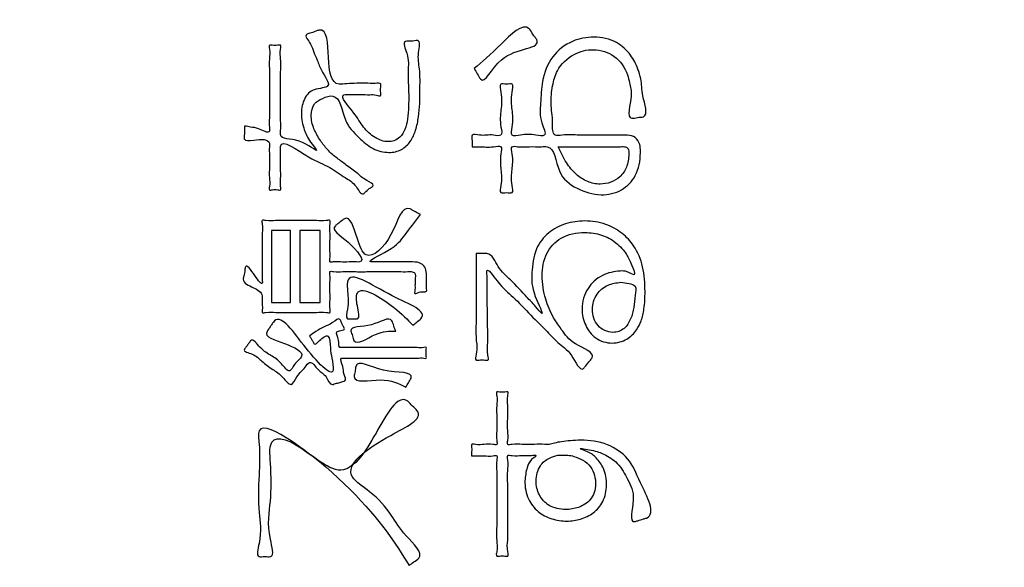
# Model space of a CAD drawing. Units: inches. Extents: x 0 to 682, y 1 to 526.
# Drawn here: x 406 to 420, y 343 to 350 of the extents above; entities that cross this region are included whole.
import ezdxf

# ---------------------------------------------------------------- set-up
doc = ezdxf.new("R2010")
doc.units = ezdxf.units.IN
doc.layers.add('Label_outline', color=7, linetype='Continuous')
doc.layers.add('Printing', color=7, linetype='Continuous')

# ---------------------------------------------------------------- blocks, each defined once
blk = doc.blocks.new('警告ﾗﾍﾞﾙ', base_point=(563.943, -358.35))
at = {"layer": 'Label_outline', "color": 81, "linetype": 'Continuous'}
blk.add_open_spline([(363.462, 321.624), (362.93, 321.748), (361.864, 321.997), (361.325, 323.798), (361.586, 326.71), (361.391, 331.983), (361.491, 340.038), (361.452, 350.343), (361.465, 362.219), (361.462, 375.051), (361.462, 388.197), (361.465, 401.028), (361.453, 412.906), (361.491, 423.208), (361.392, 431.269), (361.584, 436.531), (361.326, 439.458), (361.86, 441.227), (363.64, 441.762), (366.596, 441.5), (371.892, 441.694), (379.94, 441.596), (390.117, 441.633), (401.687, 441.621), (413.962, 441.625), (426.237, 441.621), (437.808, 441.633), (447.985, 441.596), (456.033, 441.694), (461.328, 441.5), (464.285, 441.762), (466.065, 441.227), (466.598, 439.458), (466.34, 436.531), (466.532, 431.269), (466.434, 423.208), (466.472, 412.906), (466.459, 401.028), (466.463, 388.197), (466.463, 375.051), (466.459, 362.219), (466.472, 350.343), (466.434, 340.038), (466.533, 331.983), (466.339, 326.71), (466.6, 323.798), (466.061, 321.997), (464.995, 321.748), (464.462, 321.624)], degree=3, knots=[0, 0, 0, 0, 1.530752, 3.061504, 5.015077, 10.453401, 18.742885, 29.249939, 41.34097, 54.382388, 67.740602, 80.78202, 92.873051, 103.380105, 111.669589, 117.107913, 119.061486, 120.592159, 122.122878, 124.110143, 129.604349, 137.904106, 148.308028, 160.114725, 172.62281, 185.130895, 196.937592, 207.341513, 215.64127, 221.135476, 223.122742, 224.65366, 226.184316, 228.137888, 233.576213, 241.865697, 252.37275, 264.463782, 277.5052, 290.863414, 303.904832, 315.995863, 326.502917, 334.792401, 340.230725, 342.184298, 343.715033, 345.245984, 345.245984, 345.245984, 345.245984], dxfattribs=at)
at = {"layer": 'Printing', "color": 203, "linetype": 'Continuous'}
for points in [[(409.84, 346.284), (410.108, 346.284), (410.108, 347.298), (409.84, 347.298), (409.84, 346.284)], [(410.237, 346.284), (410.525, 346.284), (410.525, 347.298), (410.237, 347.298), (410.237, 346.284)]]:
    blk.add_lwpolyline(points, close=True, dxfattribs=at)
for points, knots in [([(412.699, 349.585), (412.811, 349.682), (413.022, 349.866), (413.418, 350.273), (413.524, 350.069), (413.71, 349.855), (413.045, 349.908), (412.84, 349.315), (412.742, 349.515), (412.713, 349.562), (412.699, 349.585)], [0, 0, 0, 0, 0.514131, 0.965531, 1.058837, 1.152143, 1.725292, 2.127945, 2.212567, 2.297189, 2.297189, 2.297189, 2.297189]), ([(409.459, 348.775), (409.488, 348.769), (409.554, 348.756), (409.657, 348.75), (409.821, 348.648), (409.803, 348.788), (409.811, 348.905), (409.808, 349.095), (409.808, 349.307), (409.811, 349.518), (409.802, 349.712), (409.821, 349.821), (409.794, 349.925), (409.867, 349.91), (409.908, 349.91), (409.982, 349.925), (409.953, 349.818), (409.974, 349.704), (409.964, 349.503), (409.967, 349.285), (409.967, 349.063), (409.965, 348.869), (409.97, 348.741), (409.956, 348.569), (410.222, 348.632), (410.556, 348.347), (410.36, 348.574), (410.292, 348.726), (410.244, 348.948), (410.287, 349.163), (410.423, 349.316), (410.725, 349.304), (410.537, 349.544), (410.493, 349.69), (410.43, 349.821), (410.404, 349.932), (410.285, 350.066), (410.396, 350.087), (410.448, 350.107), (410.63, 350.179), (410.633, 349.72), (410.678, 349.333), (410.915, 349.378), (411.036, 349.376), (411.175, 349.385), (411.27, 349.369), (411.39, 349.389), (411.376, 349.309), (411.376, 349.266), (411.391, 349.187), (411.3, 349.223), (411.216, 349.214), (411.083, 349.223), (410.973, 349.215), (410.765, 349.229), (411.027, 348.947), (411.114, 348.769), (411.287, 348.602), (411.449, 348.545), (411.573, 348.564), (411.663, 348.62), (411.732, 348.731), (411.762, 348.882), (411.773, 349.047), (411.778, 349.271), (411.755, 349.536), (411.786, 349.746), (411.677, 349.974), (411.789, 349.97), (411.839, 349.974), (411.95, 349.996), (411.891, 349.762), (411.94, 349.569), (411.932, 349.313), (411.932, 349.09), (411.917, 348.903), (411.88, 348.719), (411.808, 348.553), (411.675, 348.426), (411.478, 348.387), (411.254, 348.443), (411.051, 348.627), (410.842, 348.84), (410.801, 349.253), (410.558, 349.169), (410.424, 349.096), (410.383, 348.916), (410.429, 348.736), (410.519, 348.574), (410.613, 348.457), (410.692, 348.373), (410.784, 348.305), (410.898, 348.218), (411.051, 348.114), (411.139, 348.018), (411.308, 347.948), (411.22, 347.894), (411.182, 347.861), (411.108, 347.781), (411.021, 347.965), (410.865, 348.047), (410.633, 348.223), (410.381, 348.294), (409.956, 348.624), (409.968, 348.415), (409.966, 348.316), (409.965, 348.181), (409.971, 348.039), (409.957, 347.951), (409.979, 347.863), (409.907, 347.879), (409.868, 347.879), (409.795, 347.863), (409.819, 347.957), (409.803, 348.052), (409.81, 348.204), (409.81, 348.349), (409.805, 348.455), (409.819, 348.597), (409.629, 348.586), (409.441, 348.555), (409.458, 348.658), (409.456, 348.714), (409.458, 348.759), (409.459, 348.775)], [0, 0, 0, 0, 0.085755, 0.19944, 0.357741, 0.409922, 0.54749, 0.741983, 0.964939, 1.187894, 1.382387, 1.519956, 1.572137, 1.613133, 1.68927, 1.730267, 1.784402, 1.927122, 2.128898, 2.360202, 2.591507, 2.793283, 2.936003, 2.990138, 3.268711, 3.544655, 3.687279, 3.882505, 4.118001, 4.334579, 4.513563, 4.717297, 4.943776, 5.105311, 5.232029, 5.354055, 5.501516, 5.549391, 5.638301, 5.686176, 6.093815, 6.501725, 6.611667, 6.750401, 6.877317, 7.01065, 7.089503, 7.131169, 7.20855, 7.250216, 7.312098, 7.402641, 7.541433, 7.686267, 7.769939, 8.046936, 8.303962, 8.525546, 8.718133, 8.798048, 8.896132, 9.025238, 9.176592, 9.354406, 9.520927, 9.855638, 10.107479, 10.273215, 10.317208, 10.398909, 10.442902, 10.609266, 10.843836, 11.154379, 11.330405, 11.523202, 11.71436, 11.891586, 12.057665, 12.243045, 12.470139, 12.726525, 13.039912, 13.418924, 13.564443, 13.703625, 13.868316, 14.065056, 14.256584, 14.418744, 14.515669, 14.600857, 14.761119, 14.951228, 15.125937, 15.240077, 15.286815, 15.373615, 15.420354, 15.564858, 15.763937, 16.025151, 16.359261, 16.779599, 16.82487, 16.938047, 17.085179, 17.23231, 17.345487, 17.390759, 17.431755, 17.507892, 17.548888, 17.597541, 17.719172, 17.877292, 18.035412, 18.157043, 18.205696, 18.429455, 18.566898, 18.613499, 18.700043, 18.746644, 18.746644, 18.746644, 18.746644]), ([(412.67, 348.483), (412.672, 348.508), (412.675, 348.559), (412.647, 348.677), (412.826, 348.626), (412.923, 348.664), (413.108, 348.617), (413.057, 348.823), (413.076, 349.007), (413.098, 349.183), (413.046, 349.388), (413.156, 349.355), (413.265, 349.388), (413.213, 349.183), (413.236, 349.008), (413.253, 348.822), (413.204, 348.614), (413.407, 348.662), (413.517, 348.657), (413.746, 348.616), (413.613, 348.878), (413.639, 349.099), (413.65, 349.431), (413.775, 349.765), (414.063, 349.99), (414.394, 350.05), (414.701, 349.987), (414.909, 349.795), (415.006, 349.607), (415.067, 349.406), (415.058, 349.209), (415.176, 348.893), (415.006, 348.901), (414.829, 348.847), (414.941, 349.184), (414.899, 349.36), (414.849, 349.565), (414.703, 349.787), (414.39, 349.88), (414.083, 349.803), (413.868, 349.596), (413.799, 349.336), (413.772, 349.076), (413.815, 348.876), (413.797, 348.621), (413.999, 348.66), (414.192, 348.64), (414.454, 348.647), (414.662, 348.647), (414.812, 348.645), (414.922, 348.65), (415.041, 348.563), (415.053, 348.341), (415.01, 348.078), (414.787, 347.845), (414.469, 347.776), (414.141, 347.879), (413.849, 348.099), (413.842, 348.501), (413.618, 348.478), (413.478, 348.489), (413.354, 348.471), (413.206, 348.503), (413.254, 348.321), (413.234, 348.158), (413.216, 347.997), (413.262, 347.811), (413.156, 347.844), (413.049, 347.811), (413.095, 347.997), (413.076, 348.157), (413.06, 348.324), (413.104, 348.512), (412.925, 348.467), (412.808, 348.485), (412.706, 348.483), (412.67, 348.483)], [0, 0, 0, 0, 0.081735, 0.16347, 0.268775, 0.464341, 0.569647, 0.681908, 0.928884, 1.17586, 1.288121, 1.367186, 1.446251, 1.558513, 1.805488, 2.052464, 2.164726, 2.282446, 2.501069, 2.618789, 2.793167, 3.075711, 3.381686, 3.756886, 4.112735, 4.419761, 4.746877, 5.012265, 5.2363, 5.381759, 5.624099, 5.916985, 5.999512, 6.082038, 6.397314, 6.585047, 6.698771, 7.020531, 7.32894, 7.611027, 7.939143, 8.162415, 8.411961, 8.69188, 8.864153, 8.964796, 9.204793, 9.49124, 9.731236, 9.83188, 9.943691, 10.053614, 10.232736, 10.562355, 10.84291, 11.139496, 11.490826, 11.838771, 12.222912, 12.300049, 12.469753, 12.639456, 12.716594, 12.817982, 13.041036, 13.264089, 13.365477, 13.444542, 13.523607, 13.624995, 13.848049, 14.071103, 14.172491, 14.277796, 14.473363, 14.578668, 14.578668, 14.578668, 14.578668]), ([(413.886, 348.483), (413.921, 348.406), (413.985, 348.263), (414.127, 348.092), (414.292, 347.981), (414.467, 347.944), (414.629, 347.972), (414.766, 348.052), (414.865, 348.198), (414.88, 348.336), (414.886, 348.449), (414.829, 348.489), (414.777, 348.482), (414.708, 348.483), (414.615, 348.483), (414.481, 348.483), (414.326, 348.483), (414.172, 348.483), (414.037, 348.483), (413.945, 348.483), (413.899, 348.483), (413.886, 348.483)], [0, 0, 0, 0, 0.251438, 0.4686, 0.659128, 0.837284, 0.989872, 1.141771, 1.303047, 1.494918, 1.567353, 1.611624, 1.681763, 1.719585, 1.819298, 1.960271, 2.121874, 2.283478, 2.424451, 2.524163, 2.561985, 2.561985, 2.561985, 2.561985]), ([(411.941, 347.525), (411.864, 347.424), (411.716, 347.231), (411.577, 347.041), (411.145, 346.85), (411.314, 346.856), (411.405, 346.855), (411.537, 346.855), (411.666, 346.855), (411.764, 346.855), (411.856, 346.856), (411.948, 346.849), (412.022, 346.764), (412.026, 346.688), (412.025, 346.619), (412.028, 346.553), (412.02, 346.496), (412.035, 346.432), (411.962, 346.436), (411.924, 346.429), (411.85, 346.396), (411.867, 346.465), (411.861, 346.518), (411.866, 346.583), (411.867, 346.639), (411.875, 346.701), (411.812, 346.722), (411.736, 346.716), (411.613, 346.72), (411.439, 346.718), (411.237, 346.719), (411.037, 346.716), (410.855, 346.724), (410.751, 346.707), (410.652, 346.732), (410.671, 346.646), (410.66, 346.562), (410.663, 346.43), (410.667, 346.299), (410.656, 346.214), (410.675, 346.127), (410.57, 346.154), (410.463, 346.136), (410.279, 346.143), (410.092, 346.144), (409.907, 346.136), (409.801, 346.155), (409.697, 346.127), (409.712, 346.199), (409.706, 346.258), (409.706, 346.326), (409.712, 346.424), (409.582, 346.497), (409.421, 346.561), (409.452, 346.671), (409.461, 346.723), (409.473, 346.847), (409.593, 346.678), (409.715, 346.503), (409.704, 346.638), (409.709, 346.742), (409.706, 346.91), (409.709, 347.084), (409.702, 347.254), (409.717, 347.355), (409.694, 347.454), (409.799, 347.428), (409.907, 347.445), (410.091, 347.438), (410.279, 347.438), (410.463, 347.446), (410.57, 347.428), (410.675, 347.454), (410.656, 347.367), (410.667, 347.281), (410.663, 347.148), (410.659, 347.014), (410.672, 346.929), (410.651, 346.843), (410.735, 346.863), (410.813, 346.852), (410.929, 346.855), (411.015, 346.857), (411.187, 346.846), (410.935, 347.16), (410.659, 347.316), (410.784, 347.4), (410.824, 347.43), (410.944, 347.534), (411.044, 347.188), (411.173, 346.823), (411.58, 347.199), (411.673, 347.68), (411.845, 347.576), (411.893, 347.552), (411.929, 347.532), (411.941, 347.525)], [0, 0, 0, 0, 0.360534, 0.690721, 0.97508, 1.018335, 1.126473, 1.267052, 1.407631, 1.515769, 1.559024, 1.685359, 1.774537, 1.870799, 1.906004, 1.983454, 2.060904, 2.096108, 2.140041, 2.22163, 2.265563, 2.29993, 2.375539, 2.451148, 2.485515, 2.551202, 2.605753, 2.655077, 2.785114, 2.968958, 3.179706, 3.390455, 3.574299, 3.704335, 3.753659, 3.796353, 3.903087, 4.041841, 4.180596, 4.28733, 4.330024, 4.383, 4.519622, 4.706433, 4.909973, 5.096783, 5.233406, 5.286382, 5.323255, 5.404377, 5.485498, 5.522371, 5.690735, 5.8775, 5.92336, 6.008528, 6.054388, 6.235858, 6.384876, 6.433883, 6.560269, 6.733082, 6.921371, 7.094184, 7.22057, 7.269577, 7.322553, 7.459175, 7.645986, 7.849526, 8.036336, 8.172959, 8.225935, 8.269229, 8.377462, 8.518165, 8.658869, 8.767102, 8.810396, 8.85382, 8.957372, 9.080965, 9.184516, 9.227941, 9.549963, 9.844491, 9.88589, 9.962775, 10.004174, 10.326267, 10.599804, 11.05372, 11.505677, 11.548098, 11.626879, 11.6693, 11.6693, 11.6693, 11.6693]), ([(412.727, 346.973), (412.74, 346.973), (412.778, 346.973), (412.828, 346.972), (412.951, 346.98), (413.029, 346.759), (413.233, 346.592), (413.413, 346.384), (413.546, 346.254), (413.716, 346.039), (413.505, 346.45), (413.508, 346.686), (413.545, 347.035), (413.735, 347.278), (413.986, 347.408), (414.268, 347.448), (414.549, 347.404), (414.789, 347.274), (414.979, 347.069), (415.096, 346.781), (415.115, 346.472), (415.105, 346.214), (415.064, 346.031), (414.99, 345.878), (414.856, 345.748), (414.638, 345.688), (414.405, 345.759), (414.255, 345.956), (414.2, 346.213), (414.277, 346.489), (414.492, 346.682), (414.711, 346.729), (414.855, 346.729), (414.999, 346.63), (414.91, 346.84), (414.855, 346.971), (414.703, 347.14), (414.498, 347.249), (414.227, 347.286), (413.925, 347.231), (413.693, 346.981), (413.639, 346.655), (413.694, 346.343), (413.797, 346.09), (413.949, 345.875), (414.078, 345.686), (414.435, 345.568), (414.32, 345.449), (414.282, 345.404), (414.199, 345.281), (414.069, 345.593), (413.891, 345.695), (413.702, 345.902), (413.494, 346.103), (413.248, 346.373), (413.078, 346.497), (412.866, 346.806), (412.886, 346.612), (412.879, 346.466), (412.886, 346.225), (412.884, 345.977), (412.9, 345.733), (412.874, 345.594), (412.914, 345.458), (412.832, 345.473), (412.787, 345.473), (412.702, 345.459), (412.75, 345.619), (412.715, 345.782), (412.731, 346.074), (412.726, 346.371), (412.727, 346.649), (412.727, 346.846), (412.727, 346.945), (412.727, 346.973)], [0, 0, 0, 0, 0.039478, 0.112795, 0.152273, 0.396325, 0.651892, 0.988032, 1.167029, 1.297273, 1.552773, 1.893583, 2.233299, 2.517168, 2.788745, 3.060521, 3.361658, 3.626706, 3.86443, 4.185088, 4.538052, 4.784852, 4.959319, 5.097046, 5.289003, 5.501189, 5.742746, 5.972761, 6.210473, 6.510828, 6.783192, 7.040225, 7.143256, 7.248455, 7.381219, 7.554041, 7.778886, 8.009267, 8.246377, 8.590154, 8.8849, 9.205961, 9.541828, 9.827306, 10.023526, 10.308979, 10.617952, 10.667447, 10.759368, 10.808863, 11.059842, 11.324039, 11.539971, 11.865016, 12.224573, 12.544036, 12.748801, 12.818747, 12.999134, 13.245785, 13.514524, 13.761175, 13.941562, 14.011508, 14.054648, 14.134766, 14.177906, 14.261206, 14.476032, 14.769774, 15.089822, 15.383564, 15.59839, 15.68169, 15.68169, 15.68169, 15.68169]), ([(411.834, 345.96), (411.758, 346.04), (411.571, 346.239), (411.018, 346.582), (411.038, 346.246), (411.102, 346.033), (410.981, 346.06), (410.873, 346.034), (410.936, 346.256), (410.913, 346.387), (410.889, 346.795), (411.452, 346.367), (412.086, 346.15), (411.888, 346.007), (411.852, 345.975), (411.834, 345.96)], [0, 0, 0, 0, 0.372641, 0.922998, 1.103952, 1.284905, 1.353979, 1.423054, 1.557878, 1.808266, 1.943091, 2.603685, 3.121354, 3.194675, 3.267997, 3.267997, 3.267997, 3.267997]), ([(414.769, 346.568), (414.707, 346.56), (414.578, 346.542), (414.41, 346.405), (414.345, 346.181), (414.416, 345.937), (414.635, 345.833), (414.828, 345.9), (414.914, 346.05), (414.96, 346.216), (414.962, 346.362), (415.001, 346.52), (414.873, 346.556), (414.807, 346.564), (414.769, 346.568)], [0, 0, 0, 0, 0.186363, 0.385876, 0.610494, 0.852064, 1.082293, 1.250702, 1.412819, 1.583525, 1.755502, 1.882257, 1.973757, 2.092161, 2.092161, 2.092161, 2.092161]), ([(410.376, 345.812), (410.405, 345.833), (410.471, 345.877), (410.583, 345.946), (410.684, 345.976), (410.794, 346.077), (410.818, 346.012), (410.838, 345.977), (410.852, 345.941), (410.882, 345.898), (410.811, 345.89), (410.729, 345.864), (410.808, 345.762), (410.773, 345.638), (410.861, 345.65), (410.944, 345.644), (411.078, 345.647), (411.238, 345.646), (411.413, 345.646), (411.589, 345.647), (411.748, 345.644), (411.886, 345.651), (411.96, 345.637), (412.029, 345.656), (412.019, 345.61), (412.025, 345.571), (412.019, 345.532), (412.029, 345.487), (411.961, 345.505), (411.889, 345.491), (411.753, 345.498), (411.598, 345.496), (411.425, 345.496), (411.252, 345.496), (411.096, 345.495), (410.963, 345.498), (410.884, 345.493), (410.789, 345.504), (410.866, 345.364), (410.843, 345.286), (410.903, 345.175), (410.833, 345.165), (410.787, 345.148), (410.736, 345.137), (410.658, 345.105), (410.615, 345.265), (410.495, 345.312), (410.389, 345.484), (410.314, 345.366), (410.254, 345.305), (410.188, 345.233), (410.116, 345.066), (409.988, 345.254), (409.857, 345.334), (409.698, 345.449), (409.609, 345.552), (409.427, 345.592), (409.477, 345.649), (409.499, 345.683), (409.525, 345.715), (409.57, 345.789), (409.692, 345.61), (409.829, 345.537), (409.966, 345.447), (410.094, 345.264), (410.162, 345.432), (410.351, 345.555), (410.037, 345.716), (409.716, 345.796), (409.794, 345.902), (409.817, 345.937), (409.841, 345.972), (409.954, 346.149), (410.263, 345.683), (410.756, 345.138), (410.69, 345.503), (410.662, 345.632), (410.67, 345.859), (410.529, 345.77), (410.45, 345.671), (410.427, 345.724), (410.408, 345.754), (410.39, 345.787), (410.379, 345.806), (410.376, 345.812)], [0, 0, 0, 0, 0.108722, 0.240725, 0.374308, 0.487822, 0.51074, 0.561159, 0.611579, 0.634497, 0.692727, 0.750958, 0.869165, 0.974747, 1.008866, 1.101474, 1.237949, 1.403669, 1.584012, 1.764354, 1.930075, 2.06655, 2.159158, 2.193277, 2.21672, 2.268294, 2.319868, 2.343311, 2.376793, 2.467673, 2.601602, 2.76423, 2.941207, 3.118185, 3.280812, 3.414741, 3.505621, 3.539104, 3.656124, 3.773013, 3.86443, 3.893318, 3.956873, 4.020428, 4.049317, 4.190995, 4.343816, 4.498095, 4.589468, 4.670439, 4.766535, 4.903193, 5.054622, 5.237438, 5.426952, 5.598452, 5.727345, 5.750645, 5.801907, 5.853168, 5.876468, 6.042295, 6.23196, 6.418022, 6.572973, 6.682171, 6.836017, 7.136955, 7.437247, 7.460985, 7.513209, 7.565434, 7.589172, 8.126688, 8.669689, 8.836683, 8.981011, 9.150227, 9.286253, 9.373943, 9.394598, 9.440039, 9.48548, 9.506135, 9.506135, 9.506135, 9.506135]), ([(411.591, 345.877), (411.503, 345.878), (411.318, 345.879), (411.012, 345.647), (410.984, 345.812), (410.913, 345.961), (411.268, 345.911), (411.523, 346.116), (411.563, 345.948), (411.582, 345.9), (411.591, 345.877)], [0, 0, 0, 0, 0.288922, 0.604952, 0.673999, 0.743045, 1.0463, 1.340662, 1.419132, 1.497601, 1.497601, 1.497601, 1.497601]), ([(411.735, 345.086), (411.633, 345.137), (411.431, 345.24), (410.964, 345.127), (411.02, 345.309), (411.033, 345.505), (411.396, 345.253), (411.889, 345.32), (411.77, 345.148), (411.747, 345.107), (411.735, 345.086)], [0, 0, 0, 0, 0.375312, 0.748035, 0.820194, 0.892354, 1.286313, 1.691426, 1.764296, 1.837166, 1.837166, 1.837166, 1.837166]), ([(411.78, 342.568), (411.584, 342.884), (411.204, 343.499), (409.77, 344.686), (409.834, 343.9), (409.84, 343.46), (409.76, 343.104), (409.895, 342.671), (409.743, 342.701), (409.608, 342.671), (409.71, 343.015), (409.643, 343.322), (409.659, 343.831), (409.681, 344.175), (409.618, 344.621), (410.325, 344.234), (410.837, 343.695), (411.285, 344.354), (411.639, 345.045), (411.825, 344.818), (412.027, 344.658), (411.368, 344.355), (410.752, 343.911), (411.283, 343.591), (411.529, 343.301), (411.694, 343.003), (412.016, 342.719), (411.845, 342.62), (411.802, 342.585), (411.78, 342.568)], [0, 0, 0, 0, 1.358694, 2.641483, 2.886084, 3.424208, 3.962332, 4.206934, 4.287205, 4.367476, 4.552031, 4.992124, 5.517396, 5.957489, 6.142044, 6.617074, 7.459186, 8.154423, 8.786852, 8.882103, 8.977354, 9.489415, 10.286266, 10.607373, 11.059385, 11.422124, 11.781426, 11.866124, 11.950822, 11.950822, 11.950822, 11.950822]), ([(412.662, 344.115), (412.662, 344.129), (412.661, 344.17), (412.667, 344.219), (412.651, 344.294), (412.751, 344.268), (412.839, 344.279), (412.931, 344.288), (413.032, 344.263), (413.007, 344.372), (413.022, 344.479), (413.018, 344.648), (413.012, 344.819), (413.03, 344.924), (413.002, 345.029), (413.075, 345.014), (413.115, 345.014), (413.188, 345.029), (413.16, 344.924), (413.178, 344.819), (413.172, 344.648), (413.168, 344.48), (413.183, 344.371), (413.158, 344.262), (413.273, 344.291), (413.382, 344.274), (413.543, 344.279), (413.667, 344.281), (413.762, 344.275), (413.839, 344.301), (413.939, 344.318), (414.063, 344.333), (414.281, 344.344), (414.574, 344.309), (414.909, 344.077), (415.028, 343.741), (415.288, 343.276), (415.073, 343.222), (415.021, 343.207), (414.87, 343.148), (414.995, 343.546), (414.872, 343.768), (414.747, 344.013), (414.537, 344.146), (414.397, 344.192), (414.12, 344.24), (414.329, 344.169), (414.428, 344.09), (414.547, 343.926), (414.579, 343.705), (414.537, 343.473), (414.39, 343.303), (414.205, 343.215), (414, 343.185), (413.79, 343.217), (413.59, 343.319), (413.444, 343.512), (413.4, 343.738), (413.439, 343.938), (413.476, 344.047), (413.607, 344.135), (413.467, 344.116), (413.373, 344.128), (413.27, 344.11), (413.156, 344.137), (413.185, 344.014), (413.166, 343.883), (413.175, 343.658), (413.173, 343.411), (413.17, 343.165), (413.181, 342.938), (413.157, 342.812), (413.19, 342.692), (413.115, 342.706), (413.075, 342.706), (413, 342.692), (413.033, 342.812), (413.009, 342.938), (413.02, 343.164), (413.017, 343.41), (413.015, 343.656), (413.025, 343.881), (413.004, 344.01), (413.034, 344.133), (412.931, 344.108), (412.843, 344.12), (412.74, 344.115), (412.681, 344.115), (412.662, 344.115)], [0, 0, 0, 0, 0.042426, 0.121216, 0.163642, 0.219194, 0.341409, 0.463624, 0.519176, 0.573978, 0.710985, 0.889093, 1.067201, 1.204208, 1.25901, 1.299203, 1.373847, 1.414039, 1.468842, 1.605848, 1.783957, 1.962065, 2.099071, 2.153874, 2.214604, 2.359422, 2.532269, 2.677087, 2.737817, 2.813438, 2.916516, 3.042175, 3.188314, 3.5712, 3.916903, 4.305559, 4.807463, 4.852583, 4.936378, 4.981498, 5.287004, 5.590575, 5.860342, 6.081882, 6.27586, 6.434704, 6.547243, 6.697844, 6.879622, 7.116692, 7.355759, 7.562357, 7.763628, 7.958904, 8.176477, 8.392271, 8.615025, 8.876438, 9.064354, 9.194839, 9.280087, 9.342208, 9.478873, 9.615539, 9.677659, 9.738597, 9.899249, 10.126378, 10.386746, 10.647114, 10.874243, 11.034896, 11.095833, 11.136026, 11.210669, 11.250862, 11.311681, 11.472021, 11.698709, 11.958571, 12.218433, 12.445121, 12.605461, 12.66628, 12.721834, 12.844052, 12.96627, 13.021824, 13.021824, 13.021824, 13.021824]), ([(413.878, 344.126), (413.838, 344.114), (413.745, 344.088), (413.604, 343.974), (413.557, 343.768), (413.602, 343.557), (413.756, 343.39), (413.972, 343.346), (414.178, 343.38), (414.365, 343.487), (414.426, 343.682), (414.4, 343.844), (414.348, 343.97), (414.238, 344.063), (414.123, 344.106), (414.036, 344.127), (413.972, 344.125), (413.925, 344.126), (413.89, 344.126), (413.878, 344.126)], [0, 0, 0, 0, 0.123688, 0.290902, 0.515212, 0.716386, 0.918769, 1.159604, 1.340769, 1.542459, 1.771554, 1.897007, 2.031421, 2.172734, 2.311792, 2.400553, 2.437084, 2.504927, 2.541458, 2.541458, 2.541458, 2.541458])]:
    blk.add_open_spline(points, degree=3, knots=knots, dxfattribs=at)

msp = doc.modelspace()

# ---------------------------------------------------------------- block references
msp.add_blockref('警告ﾗﾍﾞﾙ', (563.943, -358.35))

doc.saveas('drawing.dxf')
